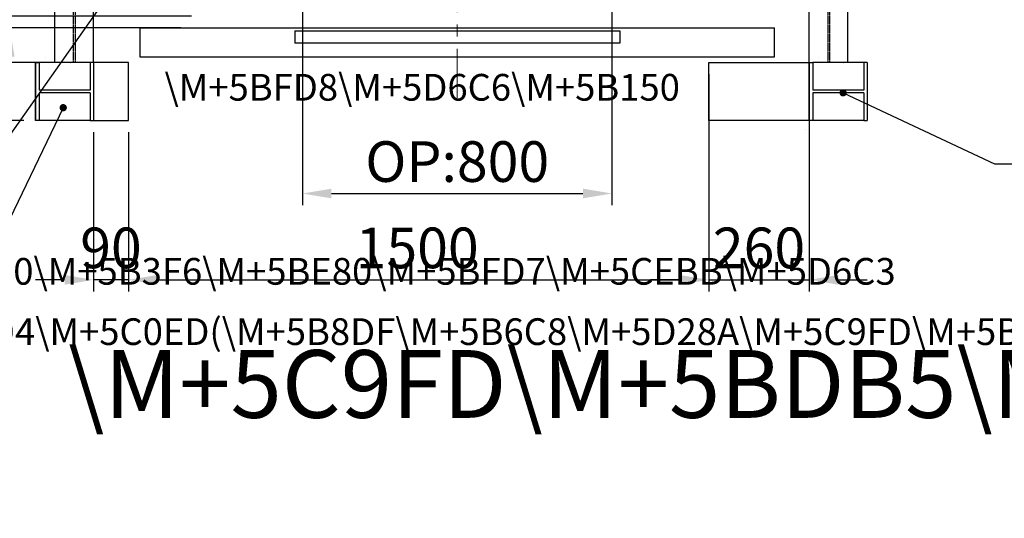
# Model space of a CAD drawing. Units: millimetres. Extents: x 99218 to 138774, y 11069 to 52277.
# Drawn here: x 112147 to 114692, y 46713 to 48001 of the extents above; entities that cross this region are included whole.
import ezdxf

# ---------------------------------------------------------------- set-up
doc = ezdxf.new("R2010")
doc.units = ezdxf.units.MM
doc.linetypes.add('CENTER2', pattern=[28.575, 19.05, -3.175, 3.175, -3.175])
doc.linetypes.add('HIDDEN', pattern=[0.375, 0.25, -0.125])
for name, color, linetype in [('0-STEEL2', 40, 'Continuous'), ('0-STRUC', 6, 'Continuous'), ('CL', 1, 'CENTER2'), ('INTERIOR_WALLS', 4, 'Continuous')]:
    doc.layers.add(name, color=color, linetype=linetype)
doc.layers.add('TEXT_35', color=1, linetype='Continuous', lineweight=25)
doc.layers.add('实线', color=7, linetype='Continuous', lineweight=25)
doc.dimstyles.new('副本 直线标注---計劃圖直徑', dxfattribs={"dimscale": 30, "dimtxt": 3.5, "dimasz": 2.5, "dimexe": 1, "dimexo": 1, "dimgap": 1, "dimtad": 1, "dimtoh": 1, "dimdec": 1, "dimdsep": 46, "dimtxsty": 'Standard', "dimcen": 0.1, "dimclrd": 6, "dimclre": 6, "dimclrt": 6, "dimadec": 0, "dimazin": 0, "dimtfac": 1, "dimtdec": 1, "dimtix": 1, "dimtmove": 1, "dimatfit": 0, "dimfxl": 0, "dimtolj": 1, "dimtzin": 0, "dimarcsym": 0})
doc.dimstyles.new('直线标注---計劃圖', dxfattribs={"dimscale": 30, "dimtxt": 3.5, "dimasz": 2.5, "dimexe": 1, "dimexo": 1, "dimgap": 1, "dimtad": 1, "dimdec": 1, "dimdsep": 46, "dimtxsty": 'Standard', "dimcen": 0.1, "dimclrd": 6, "dimclre": 6, "dimclrt": 6, "dimadec": 0, "dimazin": 0, "dimtfac": 1, "dimtdec": 1, "dimtix": 1, "dimtmove": 0, "dimatfit": 0, "dimfxl": 0, "dimtolj": 1, "dimtzin": 0, "dimarcsym": 0})

# ---------------------------------------------------------------- blocks, each defined once
blk = doc.blocks.new('*D85')
at = {"color": 6, "lineweight": -2}
for p, q in [((113928.3, 47860), (113928.3, 47298.6)), ((112428.3, 47710), (112428.3, 47298.6)), ((112503.3, 47328.6), (113853.3, 47328.6))]:
    blk.add_line(p, q, dxfattribs=at)
at = {"color": 6}
for points in [[(112503.3, 47341.1), (112503.3, 47316.1), (112428.3, 47328.6)], [(113853.3, 47316.1), (113853.3, 47341.1), (113928.3, 47328.6)]]:
    blk.add_solid(points, dxfattribs=at)
at = {"layer": 'Defpoints', "color": 0}
for p in [(113928.3, 47890), (112428.3, 47740), (113928.3, 47328.6)]:
    blk.add_point(p, dxfattribs=at)
at = {"color": 6, "insert": (113174.8, 47411.1), "char_height": 105, "attachment_point": 5}
blk.add_mtext('\\A1;1500', dxfattribs=at)
blk = doc.blocks.new('*D86')
at = {"color": 6, "lineweight": -2}
for p, q in [((111900.4, 48085), (111900.4, 48160)), ((112403.3, 48010), (111870.4, 48010)), ((111900.4, 47890), (111900.4, 48010)), ((112208.3, 47890), (111870.4, 47890)), ((111900.4, 47815), (111900.4, 47474.1))]:
    blk.add_line(p, q, dxfattribs=at)
at = {"color": 6}
for points in [[(111887.9, 48085), (111912.9, 48085), (111900.4, 48010)], [(111912.9, 47815), (111887.9, 47815), (111900.4, 47890)]]:
    blk.add_solid(points, dxfattribs=at)
at = {"layer": 'Defpoints', "color": 0}
for p in [(111900.4, 48010), (112433.3, 48010), (112238.3, 47890)]:
    blk.add_point(p, dxfattribs=at)
at = {"color": 6, "insert": (111817.9, 47604.4), "char_height": 105, "attachment_point": 5, "rotation": 90}
blk.add_mtext('\\A1;120', dxfattribs=at)
blk = doc.blocks.new('*D87')
at = {"color": 6, "lineweight": -2}
for p, q in [((112121.6, 48085), (112121.6, 48160)), ((112591.6, 48010), (112091.6, 48010)), ((112121.6, 48010), (112121.6, 47980)), ((112563.6, 47980), (112091.6, 47980)), ((112121.6, 47905), (112121.6, 47633))]:
    blk.add_line(p, q, dxfattribs=at)
at = {"color": 6}
for points in [[(112109.1, 48085), (112134.1, 48085), (112121.6, 48010)], [(112134.1, 47905), (112109.1, 47905), (112121.6, 47980)]]:
    blk.add_solid(points, dxfattribs=at)
at = {"layer": 'Defpoints', "color": 0}
for p in [(112621.6, 48010), (112121.6, 47980), (112593.6, 47980)]:
    blk.add_point(p, dxfattribs=at)
at = {"color": 6, "insert": (112039.1, 47729.9), "char_height": 105, "attachment_point": 5, "rotation": 90}
blk.add_mtext('\\A1;30', dxfattribs=at)
blk = doc.blocks.new('*D74')
at = {"color": 6, "lineweight": -2}
for p, q in [((112878.3, 48040), (112878.3, 47521.6)), ((113678.3, 48040), (113678.3, 47521.6)), ((112953.3, 47551.6), (113603.3, 47551.6))]:
    blk.add_line(p, q, dxfattribs=at)
at = {"color": 6}
for points in [[(112953.3, 47564.1), (112953.3, 47539.1), (112878.3, 47551.6)], [(113603.3, 47539.1), (113603.3, 47564.1), (113678.3, 47551.6)]]:
    blk.add_solid(points, dxfattribs=at)
at = {"layer": 'Defpoints', "color": 0}
for p in [(112878.3, 48070), (113678.3, 48070), (113678.3, 47551.6)]:
    blk.add_point(p, dxfattribs=at)
at = {"color": 6, "insert": (113278.3, 47634.1), "char_height": 105, "attachment_point": 5}
blk.add_mtext('\\A1;OP:800', dxfattribs=at)
blk = doc.blocks.new('*D76')
at = {"color": 6, "lineweight": -2}
for p, q in [((112358.3, 49540), (111062.9, 49540)), ((111092.9, 47965), (111092.9, 49465)), ((112208.3, 47890), (111062.9, 47890))]:
    blk.add_line(p, q, dxfattribs=at)
at = {"color": 6}
for points in [[(111105.4, 49465), (111080.4, 49465), (111092.9, 49540)], [(111080.4, 47965), (111105.4, 47965), (111092.9, 47890)]]:
    blk.add_solid(points, dxfattribs=at)
at = {"layer": 'Defpoints', "color": 0}
for p in [(111092.9, 49540), (112388.3, 49540), (112238.3, 47890)]:
    blk.add_point(p, dxfattribs=at)
at = {"color": 6, "insert": (111010.4, 48715), "char_height": 105, "attachment_point": 5, "rotation": 90}
blk.add_mtext('\\A1;1650', dxfattribs=at)
blk = doc.blocks.new('bcvb')
at = {"color": 5}
for p, q in [((-278701.2, 63901.3), (-277061.2, 63901.3)), ((-278701.2, 63901.3), (-278701.2, 63826.3)), ((-277061.2, 63826.3), (-277061.2, 63901.3)), ((-278701.2, 63826.3), (-277061.2, 63826.3))]:
    blk.add_line(p, q, dxfattribs=at)
blk = doc.blocks.new('*D73')
at = {"color": 6, "lineweight": -2}
for p, q in [((113928.3, 47860), (113928.3, 47298.6)), ((114188.3, 47860), (114188.3, 47298.6)), ((113853.3, 47328.6), (113778.3, 47328.6)), ((113928.3, 47328.6), (114188.3, 47328.6)), ((114263.3, 47328.6), (114338.3, 47328.6))]:
    blk.add_line(p, q, dxfattribs=at)
at = {"color": 6}
for points in [[(113853.3, 47316.1), (113853.3, 47341.1), (113928.3, 47328.6)], [(114263.3, 47341.1), (114263.3, 47316.1), (114188.3, 47328.6)]]:
    blk.add_solid(points, dxfattribs=at)
at = {"layer": 'Defpoints', "color": 0}
for p in [(113928.3, 47890), (114188.3, 47890), (114188.3, 47328.6)]:
    blk.add_point(p, dxfattribs=at)
at = {"color": 6, "insert": (114058.3, 47411.1), "char_height": 105, "attachment_point": 5}
blk.add_mtext('\\A1;260', dxfattribs=at)
blk = doc.blocks.new('*D95')
at = {"color": 6, "lineweight": -2}
for p, q in [((111092.9, 47965), (111092.9, 48040)), ((112158.3, 47890), (111062.9, 47890)), ((111092.9, 47890), (111092.9, 47740)), ((112158.3, 47740), (111062.9, 47740)), ((111092.9, 47665), (111092.9, 47590))]:
    blk.add_line(p, q, dxfattribs=at)
at = {"color": 6}
for points in [[(111080.4, 47965), (111105.4, 47965), (111092.9, 47890)], [(111105.4, 47665), (111080.4, 47665), (111092.9, 47740)]]:
    blk.add_solid(points, dxfattribs=at)
at = {"layer": 'Defpoints', "color": 0}
for p in [(112188.3, 47890), (111092.9, 47740), (112188.3, 47740)]:
    blk.add_point(p, dxfattribs=at)
at = {"color": 6, "insert": (111010.4, 47815), "char_height": 105, "attachment_point": 5, "rotation": 90}
blk.add_mtext('\\A1;150', dxfattribs=at)
blk = doc.blocks.new('*D215')
at = {"color": 6, "lineweight": -2}
for p, q in [((112338.3, 47710), (112338.3, 47298.6)), ((112428.3, 47710), (112428.3, 47298.6)), ((112263.3, 47328.6), (112188.3, 47328.6)), ((112428.3, 47328.6), (112338.3, 47328.6)), ((112503.3, 47328.6), (112578.3, 47328.6))]:
    blk.add_line(p, q, dxfattribs=at)
at = {"color": 6}
for points in [[(112263.3, 47316.1), (112263.3, 47341.1), (112338.3, 47328.6)], [(112503.3, 47341.1), (112503.3, 47316.1), (112428.3, 47328.6)]]:
    blk.add_solid(points, dxfattribs=at)
at = {"layer": 'Defpoints', "color": 0}
for p in [(112338.3, 47740), (112428.3, 47740), (112338.3, 47328.6)]:
    blk.add_point(p, dxfattribs=at)
at = {"color": 6, "insert": (112383.3, 47411.1), "char_height": 105, "attachment_point": 5}
blk.add_mtext('\\A1;90', dxfattribs=at)

msp = doc.modelspace()

# ---------------------------------------------------------------- linework, layer by layer
for p, q in [((112338.293, 47890.005), (112338.293, 49540.005)), ((112188.293, 47740.013), (112188.293, 47890.013)), ((112188.358, 47890.005, 0), (112188.358, 47890.005, 0)), ((112428.293, 47890.005), (112333.793, 47890.013)), ((112428.293, 47890.005), (112428.293, 47890.005)), ((112428.293, 47740.013, 0), (112428.293, 47890.005)), ((113928.293, 47740.013, 0), (113928.293, 47890.005)), ((113928.293, 47890.005), (114188.293, 47890.005)), ((114188.229, 47740.013, 0), (114188.229, 47890.013, 0)), ((114188.293, 47890.005), (114188.293, 47890.005)), ((112338.293, 47740.013), (112428.293, 47740.013)), ((114188.229, 47740.013, 0), (113928.229, 47740.013, 0))]:
    msp.add_line(p, q)
at = {"linetype": 'Continuous', "ltscale": 10}
for p, q in [((112858.293, 47972.005), (112858.293, 47940.005)), ((113698.293, 47972.005), (113698.293, 47940.005)), ((113698.293, 47972.005), (113698.293, 47940.005))]:
    msp.add_line(p, q, dxfattribs=at)
at = {"layer": '0-STEEL2'}
for p, q in [((112238.293, 47890.005), (112238.293, 49540.035, 0)), ((112338.293, 47890.005), (112338.293, 49540.035, 0)), ((114188.293, 47890.005), (114188.293, 49540.035, 0)), ((114288.293, 47890.005), (114288.293, 49540.035, 0)), ((112329.293, 47890.013), (112197.293, 47890.013)), ((114329.229, 47890.013, 0), (114197.229, 47890.013, 0)), ((112329.293, 47740.013), (112197.293, 47740.013)), ((114329.229, 47740.013, 0), (114197.229, 47740.013, 0))]:
    msp.add_line(p, q, dxfattribs=at)
at = {"layer": '0-STEEL2', "color": 9, "linetype": 'HIDDEN'}
for p, q in [((112285.96, 49540.035, 0), (112285.96, 47890.005, 0)), ((112290.627, 49540.035, 0), (112290.627, 47890.005, 0)), ((114235.96, 49540.035, 0), (114235.96, 47890.005, 0)), ((114240.627, 49540.035, 0), (114240.627, 47890.005, 0))]:
    msp.add_line(p, q, dxfattribs=at)
at = {"layer": '0-STRUC'}
for p, q in [((112188.293, 47890.013), (112197.293, 47890.013)), ((112188.293, 47890.013), (112188.293, 47740.013)), ((112197.293, 47890.013), (112197.293, 47818.263)), ((112338.293, 47890.013), (112329.293, 47890.013)), ((112329.293, 47890.013), (112329.293, 47818.263)), ((112338.293, 47890.013), (112338.293, 47740.013)), ((114188.229, 47890.013, 0), (114197.229, 47890.013, 0)), ((114188.229, 47890.013, 0), (114188.229, 47740.013, 0)), ((114197.229, 47890.013, 0), (114197.229, 47818.263, 0)), ((114338.229, 47890.013, 0), (114329.229, 47890.013, 0)), ((114329.229, 47890.013, 0), (114329.229, 47818.263, 0)), ((114338.229, 47890.013, 0), (114338.229, 47740.013, 0)), ((112329.293, 47818.263), (112197.293, 47818.263)), ((112329.293, 47811.763), (112197.293, 47811.763)), ((112197.293, 47811.763), (112197.293, 47740.013)), ((112329.293, 47811.763), (112329.293, 47740.013)), ((114329.229, 47818.263, 0), (114197.229, 47818.263, 0)), ((114329.229, 47811.763, 0), (114197.229, 47811.763, 0)), ((114197.229, 47811.763, 0), (114197.229, 47740.013, 0)), ((114329.229, 47811.763, 0), (114329.229, 47740.013, 0)), ((112197.293, 47740.013), (112188.293, 47740.013)), ((112329.293, 47740.013), (112338.293, 47740.013)), ((114197.229, 47740.013, 0), (114188.229, 47740.013, 0)), ((114329.229, 47740.013, 0), (114338.229, 47740.013, 0))]:
    msp.add_line(p, q, dxfattribs=at)
at = {"layer": 'CL', "lineweight": 0, "ltscale": 10}
msp.add_line((113278.293, 49925.367), (113278.293, 47798.944), dxfattribs=at)
at = {"layer": 'INTERIOR_WALLS', "color": 7}
for p, q in [((112858.293, 47972.005), (113698.293, 47972.005)), ((112858.293, 47972.005), (113698.293, 47972.005)), ((113698.293, 47940.005), (112858.293, 47940.005)), ((113698.293, 47940.005), (112858.293, 47940.005))]:
    msp.add_line(p, q, dxfattribs=at)
at = {"layer": 'TEXT_35', "linetype": 'Continuous'}
for p, q in [((112337.275, 47991.236), (112337.275, 47991.236)), ((112212.928, 47901.974), (112212.928, 47901.974)), ((114212.863, 47901.974, 0), (114212.863, 47901.974, 0)), ((112199.445, 47885.711), (112199.445, 47885.711)), ((112269.864, 47888.873), (112269.864, 47888.873)), ((112277.62, 47888.513), (112277.62, 47888.513)), ((112356.369, 47888.865), (112356.369, 47888.865)), ((114199.381, 47885.711, 0), (114199.381, 47885.711, 0)), ((114269.799, 47888.873, 0), (114269.799, 47888.873, 0)), ((114277.555, 47888.513, 0), (114277.555, 47888.513, 0)), ((112198.633, 47793.715), (112198.633, 47793.715)), ((114198.569, 47793.715, 0), (114198.569, 47793.715, 0)), ((114179.439, 47718.002, 0), (114179.439, 47718.002, 0)), ((114189.642, 47715.626, 0), (114189.642, 47715.626, 0))]:
    msp.add_line(p, q, dxfattribs=at)

# ---------------------------------------------------------------- block references
msp.add_blockref('bcvb', (391159.504, -15921.328))

# ---------------------------------------------------------------- texts
at = {"layer": '实线', "color": 3, "attachment_point": 1}
for s, insert, char_height, width in [('{\\fDengXian|b0|i0|c134|p2;\\M+5BFD8\\M+5D6C6\\M+5B150}', (112521.718, 47860.531), 69, 364.82377), ('{\\fDengXian|b0|i0|c134|p2;\\M+5EB8A\\M+5D4B4\\M+5BE80\\M+5B3F6\\M+5BE80\\M+5BFD7\\M+5CEBB\\M+5D6C3}', (110849.898, 47385.068), 69, 1389.83726), ('{\\fDengXian|b0|i0|c134|p2;\\M+59849\\M+5D6F7\\M+5D7D4\\M+5C0ED(\\M+5B8DF\\M+5B6C8\\M+5D28A\\M+5C9FD\\M+5BDB5\\M+5C2B7\\M+5C1A2\\M+5C6CA\\M+58844)}', (110869.795, 47229.293), 69, 807.46764), ('{\\fDengXian|b0|i0|c134|p2;\\M+5C9FD\\M+5BDB5\\M+5C2B7\\M+5C6BD\\M+5C3E6\\M+58844\\M+5ED94\\M+598C7}', (112272.44, 47147.094), 175, 2165.48192)]:
    msp.add_mtext(s, dxfattribs=dict(at, insert=insert, char_height=char_height, width=width))

# ---------------------------------------------------------------- dimensions: what is measured, and where the dimension line sits
dim = msp.add_linear_dim(base=(111092.916, 49540.005), p1=(112238.293, 47890.013), p2=(112388.293, 49540.005), angle=90, dimstyle='副本 直线标注---計劃圖直徑')
dim.commit()
dim.dimension.update_dxf_attribs({"geometry": '*D76', "text_midpoint": (111010.416, 48715.009)})
for base, p1, p2, picture, middle in [((111900.351, 48010.005), (112238.293, 47890.013), (112433.293, 48010.005), '*D86', (111900.351, 47604.395)), ((112121.566, 47980.005), (112621.611, 48010.005), (112593.611, 47980.005), '*D87', (112121.566, 47729.878))]:
    dim = msp.add_linear_dim(base=base, p1=p1, p2=p2, angle=90, dimstyle='直线标注---計劃圖', override={"dimdec": 0})
    dim.commit()
    dim.dimension.update_dxf_attribs({"geometry": picture, "text_midpoint": middle, "dimtype": 160})
dim = msp.add_linear_dim(base=(113678.293, 47551.597), p1=(112878.293, 48070.005), p2=(113678.293, 48070.005), text='OP:<>', dimstyle='副本 直线标注---計劃圖直徑', override={"dimtxsty": 'Standard'})
dim.commit()
dim.dimension.update_dxf_attribs({"geometry": '*D74', "text_midpoint": (113278.293, 47634.097)})
dim = msp.add_linear_dim(base=(111092.916, 47739.975), p1=(112188.293, 47889.975, 0), p2=(112188.293, 47739.975, 0), angle=270, dimstyle='副本 直线标注---計劃圖直徑', override={"dimdec": 0, "dimtdec": 0})
dim.commit()
dim.dimension.update_dxf_attribs({"geometry": '*D95', "text_midpoint": (111010.416, 47814.975)})
dim = msp.add_linear_dim(base=(113928.293, 47328.623), p1=(112428.293, 47740.013), p2=(113928.293, 47890.005), dimstyle='副本 直线标注---計劃圖直徑', override={"dimtxsty": 'Standard'})
dim.commit()
dim.dimension.update_dxf_attribs({"geometry": '*D85', "text_midpoint": (113174.839, 47328.623), "dimtype": 160})
for base, p1, p2, picture, middle in [((114188.293, 47328.623), (113928.293, 47890.005), (114188.293, 47890.005), '*D73', (114058.293, 47411.123)), ((112338.293, 47328.623), (112428.293, 47740.013), (112338.293, 47740.013), '*D215', (112383.293, 47411.123))]:
    dim = msp.add_linear_dim(base=base, p1=p1, p2=p2, dimstyle='副本 直线标注---計劃圖直徑')
    dim.commit()
    dim.dimension.update_dxf_attribs({"geometry": picture, "text_midpoint": middle})

# ---------------------------------------------------------------- leaders
at = {"layer": '实线'}
for points, override in [([(112353.185, 48030.008), (111808.919, 47260.244), (110772.93, 47260.244)], {"dimtad": 0, "dimldrblk": 'DotSmall'}), ([(114275.729, 47811.763, 0), (114667.448, 47628.088, 0), (114817.083, 47628.088, 0)], {"dimtad": 0, "dimldrblk": 'DotSmall'}), ([(112259.953, 47773.366), (111748.641, 46712.607), (110661.414, 46712.607)], {"dimgap": 1, "dimtad": 0, "dimldrblk": 'DotSmall'})]:
    msp.add_leader(points, dimstyle='直线标注---計劃圖', override=override, dxfattribs=at)

doc.saveas('drawing.dxf')
